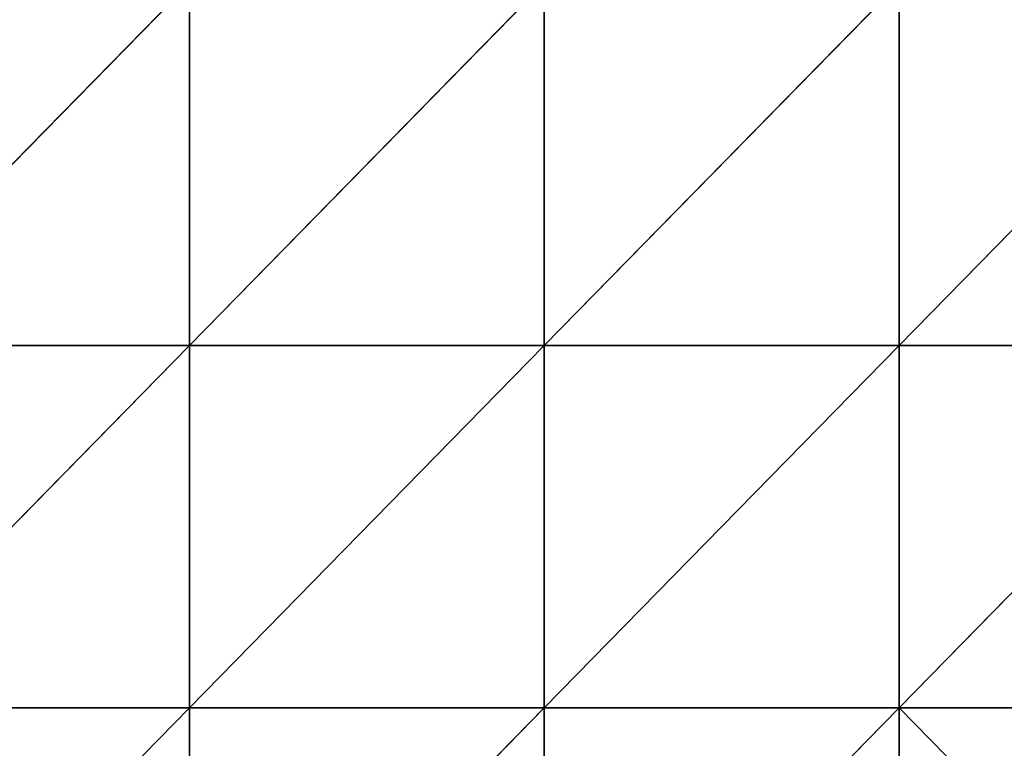
# Model space of a CAD drawing. Units: millimetres. Extents: x -774 to 772, y -752 to 824.
# Drawn here: x -45 to 210, y -350 to -161 of the extents above; entities that cross this region are included whole.
import ezdxf

# ---------------------------------------------------------------- set-up
doc = ezdxf.new("R2010")
doc.units = ezdxf.units.MM
doc.layers.get('0').update_dxf_attribs({"true_color": 0xff5454})

# ---------------------------------------------------------------- blocks, each defined once
blk = doc.blocks.new('Group_5')
for p, q in [((735, 562.5, -30.892), (643.125, 468.75, -31.376)), ((735, 562.5, -30.892), (735, 468.75, -44.713)), ((826.875, 562.5, -20.582), (735, 468.75, -44.713)), ((826.875, 562.5, -20.582), (826.875, 468.75, -31.376)), ((918.75, 562.5, -3.286), (826.875, 468.75, -31.376)), ((918.75, 468.75, -7.303), (918.75, 562.5, -3.286)), ((1010.625, 562.5, -1.137), (918.75, 468.75, -7.303)), ((643.125, 468.75, -31.376), (735, 468.75, -44.713)), ((735, 468.75, -44.713), (643.125, 375, -20.582)), ((735, 468.75, -44.713), (735, 375, -30.892)), ((735, 468.75, -44.713), (826.875, 468.75, -31.376)), ((826.875, 468.75, -31.376), (735, 375, -30.892)), ((826.875, 468.75, -31.376), (826.875, 375, -20.582)), ((826.875, 468.75, -31.376), (918.75, 468.75, -7.303)), ((918.75, 468.75, -7.303), (826.875, 375, -20.582)), ((918.75, 375, -3.286), (918.75, 468.75, -7.303)), ((918.75, 468.75, -7.303), (1010.625, 468.75)), ((1010.625, 468.75), (918.75, 375, -3.286)), ((735, 375, -30.892), (643.125, 375, -20.582)), ((735, 375, -30.892), (643.125, 281.25, -4.891)), ((735, 375, -30.892), (735, 281.25, -6.542)), ((826.875, 375, -20.582), (735, 375, -30.892)), ((826.875, 375, -20.582), (735, 281.25, -6.542)), ((826.875, 375, -20.582), (826.875, 281.25, -2.927)), ((918.75, 375, -3.286), (826.875, 375, -20.582)), ((918.75, 375, -3.286), (826.875, 281.25, -2.927)), ((918.75, 281.25, 1.479), (918.75, 375, -3.286)), ((1010.625, 375, 1.317), (918.75, 375, -3.286)), ((918.75, 375, -3.286), (1010.625, 281.25, 9.26))]:
    blk.add_line(p, q)
mesh = blk.add_polyface()
corners = [(735, 562.5, -30.892), (643.125, 468.75, -31.376), (643.125, 562.5, -20.582)]
mesh.append_faces([[corners[k] for k in face] for face in [(0, 1, 2)]])
mesh = blk.add_polyface()
corners = [(735, 468.75, -44.713), (643.125, 468.75, -31.376), (735, 562.5, -30.892)]
mesh.append_faces([[corners[k] for k in face] for face in [(0, 1, 2)]])
mesh = blk.add_polyface()
corners = [(826.875, 562.5, -20.582), (735, 468.75, -44.713), (735, 562.5, -30.892)]
mesh.append_faces([[corners[k] for k in face] for face in [(0, 1, 2)]])
mesh = blk.add_polyface()
corners = [(826.875, 468.75, -31.376), (735, 468.75, -44.713), (826.875, 562.5, -20.582)]
mesh.append_faces([[corners[k] for k in face] for face in [(0, 1, 2)]])
mesh = blk.add_polyface()
corners = [(918.75, 562.5, -3.286), (826.875, 468.75, -31.376), (826.875, 562.5, -20.582)]
mesh.append_faces([[corners[k] for k in face] for face in [(0, 1, 2)]])
mesh = blk.add_polyface()
corners = [(918.75, 468.75, -7.303), (826.875, 468.75, -31.376), (918.75, 562.5, -3.286)]
mesh.append_faces([[corners[k] for k in face] for face in [(0, 1, 2)]])
mesh = blk.add_polyface()
corners = [(1010.625, 562.5, -1.137), (918.75, 468.75, -7.303), (918.75, 562.5, -3.286)]
mesh.append_faces([[corners[k] for k in face] for face in [(0, 1, 2)]])
mesh = blk.add_polyface()
corners = [(1010.625, 468.75), (918.75, 468.75, -7.303), (1010.625, 562.5, -1.137)]
mesh.append_faces([[corners[k] for k in face] for face in [(0, 1, 2)]])
mesh = blk.add_polyface()
corners = [(735, 468.75, -44.713), (643.125, 375, -20.582), (643.125, 468.75, -31.376)]
mesh.append_faces([[corners[k] for k in face] for face in [(0, 1, 2)]])
mesh = blk.add_polyface()
corners = [(735, 375, -30.892), (643.125, 375, -20.582), (735, 468.75, -44.713)]
mesh.append_faces([[corners[k] for k in face] for face in [(0, 1, 2)]])
mesh = blk.add_polyface()
corners = [(826.875, 468.75, -31.376), (735, 375, -30.892), (735, 468.75, -44.713)]
mesh.append_faces([[corners[k] for k in face] for face in [(0, 1, 2)]])
mesh = blk.add_polyface()
corners = [(826.875, 375, -20.582), (735, 375, -30.892), (826.875, 468.75, -31.376)]
mesh.append_faces([[corners[k] for k in face] for face in [(0, 1, 2)]])
mesh = blk.add_polyface()
corners = [(918.75, 468.75, -7.303), (826.875, 375, -20.582), (826.875, 468.75, -31.376)]
mesh.append_faces([[corners[k] for k in face] for face in [(0, 1, 2)]])
mesh = blk.add_polyface()
corners = [(918.75, 375, -3.286), (826.875, 375, -20.582), (918.75, 468.75, -7.303)]
mesh.append_faces([[corners[k] for k in face] for face in [(0, 1, 2)]])
mesh = blk.add_polyface()
corners = [(1010.625, 468.75), (918.75, 375, -3.286), (918.75, 468.75, -7.303)]
mesh.append_faces([[corners[k] for k in face] for face in [(0, 1, 2)]])
mesh = blk.add_polyface()
corners = [(1010.625, 375, 1.317), (918.75, 375, -3.286), (1010.625, 468.75)]
mesh.append_faces([[corners[k] for k in face] for face in [(0, 1, 2)]])
mesh = blk.add_polyface()
corners = [(735, 375, -30.892), (643.125, 281.25, -4.891), (643.125, 375, -20.582)]
mesh.append_faces([[corners[k] for k in face] for face in [(0, 1, 2)]])
mesh = blk.add_polyface()
corners = [(735, 281.25, -6.542), (643.125, 281.25, -4.891), (735, 375, -30.892)]
mesh.append_faces([[corners[k] for k in face] for face in [(0, 1, 2)]])
mesh = blk.add_polyface()
corners = [(826.875, 375, -20.582), (735, 281.25, -6.542), (735, 375, -30.892)]
mesh.append_faces([[corners[k] for k in face] for face in [(0, 1, 2)]])
mesh = blk.add_polyface()
corners = [(826.875, 281.25, -2.927), (735, 281.25, -6.542), (826.875, 375, -20.582)]
mesh.append_faces([[corners[k] for k in face] for face in [(0, 1, 2)]])
mesh = blk.add_polyface()
corners = [(918.75, 375, -3.286), (826.875, 281.25, -2.927), (826.875, 375, -20.582)]
mesh.append_faces([[corners[k] for k in face] for face in [(0, 1, 2)]])
mesh = blk.add_polyface()
corners = [(918.75, 375, -3.286), (918.75, 281.25, 1.479), (826.875, 281.25, -2.927)]
mesh.append_faces([[corners[k] for k in face] for face in [(0, 1, 2)]])
mesh = blk.add_polyface()
corners = [(1010.625, 281.25, 9.26), (918.75, 281.25, 1.479), (918.75, 375, -3.286)]
mesh.append_faces([[corners[k] for k in face] for face in [(0, 1, 2)]])
mesh = blk.add_polyface()
corners = [(1010.625, 281.25, 9.26), (918.75, 375, -3.286), (1010.625, 375, 1.317)]
mesh.append_faces([[corners[k] for k in face] for face in [(0, 1, 2)]])
blk = doc.blocks.new('2ff4-7241-c0ce-cc7c')
blk.add_blockref('Group_5', (-736.13, -714.31, 132.21))

msp = doc.modelspace()

# ---------------------------------------------------------------- block references
msp.add_blockref('2ff4-7241-c0ce-cc7c', (0, 0))

doc.saveas('drawing.dxf')
